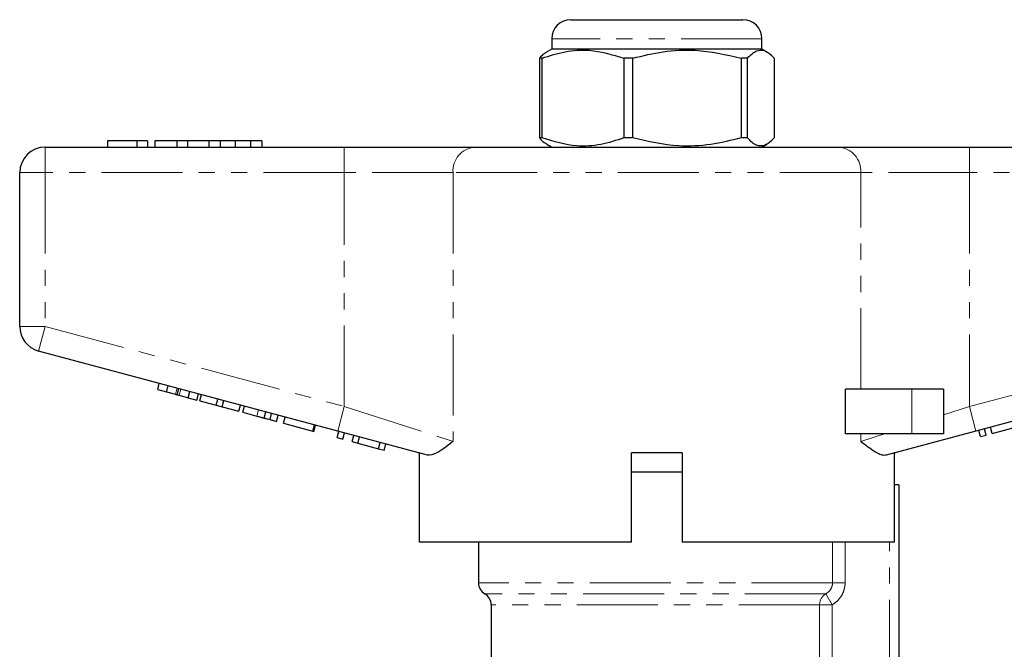
# Model space of a CAD drawing. Units: millimetres. Extents: x 82 to 334, y 4 to 290.
# Drawn here: x 94 to 171, y 241 to 290 of the extents above; entities that cross this region are included whole.
import ezdxf

# ---------------------------------------------------------------- set-up
doc = ezdxf.new("R2010")
doc.units = ezdxf.units.MM
doc.linetypes.add('PHANTOM', pattern=[12.7, 6.35, -1.27, 1.27, -1.27, 1.27, -1.27])

msp = doc.modelspace()

# ---------------------------------------------------------------- linework, layer by layer
at = {"color": 7, "linetype": 'Continuous', "lineweight": 25}
for p, q in [((137.115, 290.11), (150.615, 290.11)), ((135.615, 288.61), (135.615, 287.81)), ((152.115, 287.81), (152.115, 288.61)), ((135.615, 287.81), (135.221, 287.583)), ((151.882, 287.81), (135.615, 287.81)), ((152.115, 287.81), (151.882, 287.81)), ((152.509, 287.583), (152.115, 287.81)), ((134.856, 287.088), (134.655, 287.088)), ((134.655, 287.088), (134.655, 280.832)), ((134.856, 280.832), (134.856, 287.088)), ((141.972, 287.088), (141.278, 287.088)), ((141.278, 287.088), (141.278, 280.832)), ((141.972, 280.832), (141.972, 287.088)), ((150.981, 287.088), (150.488, 287.088)), ((150.488, 287.088), (150.488, 280.832)), ((150.981, 280.832), (150.981, 287.088)), ((153.075, 287.088), (153.075, 280.832)), ((100.749, 280.61), (100.749, 280.11)), ((103.057, 280.61), (100.749, 280.61)), ((103.057, 280.61), (103.057, 280.11)), ((103.89, 280.61), (103.057, 280.61)), ((103.89, 280.61), (103.89, 280.11)), ((104.467, 280.61), (104.467, 280.11)), ((106.2, 280.61), (104.467, 280.61)), ((106.2, 280.61), (106.2, 280.11)), ((107.037, 280.61), (106.2, 280.61)), ((107.037, 280.61), (107.037, 280.11)), ((108.698, 280.61), (107.037, 280.61)), ((109.587, 280.61), (108.698, 280.61)), ((108.698, 280.61), (108.698, 280.11)), ((109.587, 280.61), (109.587, 280.11)), ((110.781, 280.61), (109.587, 280.61)), ((110.781, 280.61), (110.781, 280.11)), ((111.981, 280.61), (110.781, 280.61)), ((111.981, 280.61), (111.981, 280.11)), ((112.865, 280.61), (111.981, 280.61)), ((112.865, 280.61), (112.865, 280.11)), ((134.856, 280.832), (134.655, 280.832)), ((141.972, 280.832), (141.278, 280.832)), ((150.981, 280.832), (150.488, 280.832)), ((95.865, 280.11), (119.338, 280.11)), ((119.338, 280.11), (129.575, 280.11)), ((129.575, 280.11), (158.154, 280.11)), ((135.221, 280.338), (135.615, 280.11)), ((152.115, 280.11), (152.509, 280.338)), ((158.154, 280.11), (168.392, 280.11)), ((168.392, 280.11), (191.865, 280.11)), ((93.865, 266.042), (93.865, 278.11)), ((118.82, 257.821), (95.347, 264.11)), ((192.382, 264.11), (168.909, 257.821)), ((104.693, 261.088), (104.823, 261.571)), ((105.378, 260.905), (105.507, 261.388)), ((104.693, 261.088), (105.378, 260.905)), ((105.378, 260.905), (106.088, 260.714)), ((106.232, 260.676), (106.361, 261.159)), ((106.388, 260.634), (107.092, 260.446)), ((107.092, 260.446), (107.221, 260.928)), ((107.092, 260.446), (107.77, 260.264)), ((107.77, 260.264), (107.9, 260.747)), ((108.001, 260.202), (108.13, 260.685)), ((158.674, 257.61), (158.674, 261.11)), ((163.865, 261.11), (158.674, 261.11)), ((166.365, 261.11), (163.865, 261.11)), ((166.365, 261.11), (166.365, 257.61)), ((108.001, 260.202), (109.293, 259.856)), ((109.293, 259.856), (109.422, 260.339)), ((109.293, 259.856), (109.759, 259.731)), ((109.759, 259.731), (109.889, 260.214)), ((109.759, 259.731), (111.052, 259.384)), ((111.052, 259.384), (111.181, 259.867)), ((111.368, 259.3), (111.497, 259.783)), ((111.368, 259.3), (112.47, 259.005)), ((113.039, 258.852), (113.168, 259.335)), ((113.508, 258.726), (113.637, 259.209)), ((114.012, 258.591), (114.141, 259.074)), ((114.575, 258.44), (114.705, 258.923)), ((114.575, 258.44), (116.872, 257.825)), ((116.872, 257.825), (117.002, 258.308)), ((116.959, 257.802), (117.089, 258.285)), ((170.175, 257.642), (170.046, 258.125)), ((170.175, 257.642), (172.689, 258.316)), ((116.872, 257.825), (116.959, 257.802)), ((118.78, 257.314), (118.909, 257.797)), ((118.78, 257.314), (119.213, 257.198)), ((125.878, 255.929), (118.82, 257.821)), ((119.213, 257.198), (119.342, 257.681)), ((119.95, 257), (120.079, 257.483)), ((120.41, 256.877), (120.54, 257.36)), ((163.865, 257.61), (158.674, 257.61)), ((168.909, 257.821), (161.852, 255.929)), ((166.365, 257.61), (163.865, 257.61)), ((169.265, 257.398), (169.136, 257.881)), ((169.265, 257.398), (169.698, 257.514)), ((169.698, 257.514), (169.569, 257.997)), ((119.95, 257), (120.41, 256.877)), ((120.41, 256.877), (122.03, 256.443)), ((122.03, 256.443), (122.16, 256.926)), ((122.464, 256.327), (122.593, 256.81)), ((122.03, 256.443), (122.464, 256.327)), ((125.115, 256.134), (125.115, 256.11)), ((125.204, 256.11), (125.115, 256.11)), ((125.222, 256.105), (125.222, 249.11)), ((141.865, 249.11), (141.865, 256.11)), ((145.865, 256.11), (141.865, 256.11)), ((145.865, 256.11), (145.865, 249.11)), ((162.615, 256.11), (162.528, 256.11)), ((162.528, 249.11), (162.528, 256.11)), ((162.615, 256.11), (162.615, 256.134)), ((145.865, 254.61), (141.865, 254.61)), ((143.865, 254.61), (141.865, 254.61)), ((145.865, 254.61), (143.865, 254.61)), ((162.865, 253.61), (162.528, 253.61)), ((162.865, 253.61), (162.865, 238.033)), ((141.865, 249.11), (125.222, 249.11)), ((129.865, 249.11), (129.865, 245.927)), ((162.528, 249.11), (145.865, 249.11)), ((130.865, 244.194), (130.865, 239.294))]:
    msp.add_line(p, q, dxfattribs=at)
at = {"color": 8, "linetype": 'PHANTOM', "lineweight": 18}
for p, q in [((152.115, 288.61), (135.615, 288.61)), ((95.865, 280.11), (95.865, 278.11)), ((119.338, 280.11), (119.338, 278.11)), ((168.392, 280.11), (168.392, 278.11)), ((93.865, 278.11), (95.865, 278.11)), ((119.338, 278.11), (95.865, 278.11)), ((95.865, 278.11), (95.865, 266.042)), ((127.869, 278.11), (119.338, 278.11)), ((119.338, 259.752), (119.338, 278.11)), ((159.861, 278.11), (127.869, 278.11)), ((127.869, 278.11), (127.869, 257.009)), ((159.861, 261.11), (159.861, 278.11)), ((168.392, 278.11), (159.861, 278.11)), ((168.392, 278.11), (168.392, 259.752)), ((191.865, 278.11), (168.392, 278.11)), ((93.865, 266.042), (95.865, 266.042)), ((95.347, 264.11), (95.865, 266.042)), ((95.865, 266.042), (119.338, 259.752)), ((168.392, 259.752), (191.865, 266.042)), ((106.088, 260.714), (106.218, 261.197)), ((106.388, 260.634), (106.518, 261.117)), ((163.865, 261.11), (163.865, 257.61)), ((118.82, 257.821), (119.338, 259.752)), ((119.338, 259.752), (127.869, 257.009)), ((166.365, 259.101), (168.392, 259.752)), ((168.909, 257.821), (168.392, 259.752)), ((112.47, 259.005), (112.599, 259.487)), ((159.861, 257.009), (159.861, 257.61)), ((159.861, 257.009), (161.729, 257.61)), ((157.653, 245.927), (157.653, 249.11)), ((158.638, 249.11), (158.638, 245.927)), ((162.115, 238.233), (162.115, 249.11)), ((157.653, 245.927), (129.865, 245.927)), ((157.653, 245.927), (158.638, 245.927)), ((157.13, 245.06), (130.365, 245.06)), ((157.13, 245.06), (157.621, 244.194)), ((156.639, 244.194), (130.865, 244.194)), ((156.639, 239.223), (156.639, 244.194)), ((156.639, 244.194), (157.621, 244.194)), ((157.621, 244.194), (157.621, 239.223))]:
    msp.add_line(p, q, dxfattribs=at)
at = {"color": 7, "linetype": 'Continuous', "lineweight": 25}
for centre, radius, start, end in [((137.115, 288.61), 1.5, 90, 180), ((150.615, 288.61), 1.5, 0, 90), ((95.865, 278.11), 2, 90, 180), ((95.865, 266.042), 2, 180, 255), ((130.865, 245.927), 1, 180, 240), ((129.865, 244.194), 1, 0, 60)]:
    msp.add_arc(centre, radius, start, end, dxfattribs=at)
at = {"color": 8, "linetype": 'PHANTOM', "lineweight": 18}
for centre, radius, start, end in [((129.735, 278.246), 1.871, 94.89236, 184.17231), ((157.995, 278.246), 1.871, 355.82769, 85.10764), ((157.642, 244.198), 1.003, 120.6811, 180.18584)]:
    msp.add_arc(centre, radius, start, end, dxfattribs=at)
at = {"color": 7, "linetype": 'Continuous', "lineweight": 25}
for points, knots in [([(135.225, 287.567), (135.156, 287.53), (134.964, 287.428), (134.776, 287.221), (134.655, 287.088)], [0, 0, 0, 0, 0.3577917, 1, 1, 1, 1]), ([(134.856, 287.088), (135.455, 287.283), (136.668, 287.677), (138.852, 287.82), (140.374, 287.361), (141.278, 287.088)], [0, 0, 0, 0, 0.284037, 0.574539, 1, 1, 1, 1]), ([(141.972, 287.088), (142.767, 287.283), (144.374, 287.677), (147.271, 287.82), (149.289, 287.361), (150.488, 287.088)], [0, 0, 0, 0, 0.284037, 0.574539, 1, 1, 1, 1]), ([(150.981, 287.088), (151.101, 287.215), (151.342, 287.469), (151.779, 287.73), (152.297, 287.749), (152.752, 287.441), (153.009, 287.16), (153.075, 287.088)], [0, 0, 0, 0, 0.174967, 0.351156, 0.62401, 0.904222, 1, 1, 1, 1]), ([(134.655, 280.832), (134.775, 280.7), (134.963, 280.493), (135.156, 280.391), (135.225, 280.354)], [0, 0, 0, 0, 0.63741, 1, 1, 1, 1]), ([(141.278, 280.832), (140.678, 280.637), (139.466, 280.244), (137.282, 280.1), (135.76, 280.559), (134.856, 280.832)], [0, 0, 0, 0, 0.284037, 0.574539, 1, 1, 1, 1]), ([(150.488, 280.832), (149.693, 280.637), (148.085, 280.244), (145.189, 280.1), (143.171, 280.559), (141.972, 280.832)], [0, 0, 0, 0, 0.284037, 0.574539, 1, 1, 1, 1]), ([(153.075, 280.832), (153.009, 280.76), (152.757, 280.485), (152.302, 280.174), (151.785, 280.187), (151.343, 280.45), (151.102, 280.704), (150.981, 280.832)], [0, 0, 0, 0, 0.095779, 0.36897, 0.648842, 0.823715, 1, 1, 1, 1]), ([(106.088, 260.714), (106.116, 260.707), (106.165, 260.694), (106.211, 260.681), (106.232, 260.676)], [0, 0, 0, 0, 0.560002, 1, 1, 1, 1]), ([(106.232, 260.676), (106.26, 260.668), (106.311, 260.655), (106.365, 260.64), (106.388, 260.634)], [0, 0, 0, 0, 0.559995, 1, 1, 1, 1]), ([(112.47, 259.005), (112.577, 258.976), (112.768, 258.925), (112.956, 258.874), (113.039, 258.852)], [0, 0, 0, 0, 0.560187, 1, 1, 1, 1]), ([(113.039, 258.852), (113.135, 258.826), (113.306, 258.78), (113.446, 258.743), (113.508, 258.726)], [0, 0, 0, 0, 0.559813, 1, 1, 1, 1]), ([(113.508, 258.726), (113.604, 258.701), (113.796, 258.649), (113.977, 258.601), (113.998, 258.595), (114.012, 258.591)], [0, 0, 0, 0, 0.279712, 0.55986, 1, 1, 1, 1]), ([(127.869, 257.009), (127.866, 257.007), (127.372, 256.636), (126.621, 256.003), (126.09, 255.95), (125.878, 255.929)], [0, 0, 0, 0, 0.0032201, 0.6021973, 1, 1, 1, 1]), ([(161.852, 255.929), (161.753, 255.922), (161.552, 255.906), (161.129, 256.095), (160.581, 256.459), (160.114, 256.819), (159.863, 257.007), (159.861, 257.009)], [0, 0, 0, 0, 0.196655, 0.398076, 0.695234, 0.996786, 1, 1, 1, 1])]:
    msp.add_open_spline(points, degree=3, knots=knots, dxfattribs=at)
at = {"color": 8, "linetype": 'PHANTOM', "lineweight": 18}
for points in [[(157.13, 245.06), (157.208, 245.103), (157.279, 245.155), (157.407, 245.276), (157.464, 245.346), (157.556, 245.496), (157.592, 245.579), (157.641, 245.749), (157.653, 245.837), (157.653, 245.927)], [(158.638, 245.927), (158.638, 245.749), (158.614, 245.576), (158.522, 245.24), (158.453, 245.074), (158.275, 244.773), (158.166, 244.633), (157.915, 244.387), (157.775, 244.282), (157.621, 244.194)]]:
    msp.add_open_spline(points, degree=3, knots=[0, 0, 0, 0, 0.25, 0.25, 0.5, 0.5, 0.75, 0.75, 1, 1, 1, 1], dxfattribs=at)

doc.saveas('drawing.dxf')
